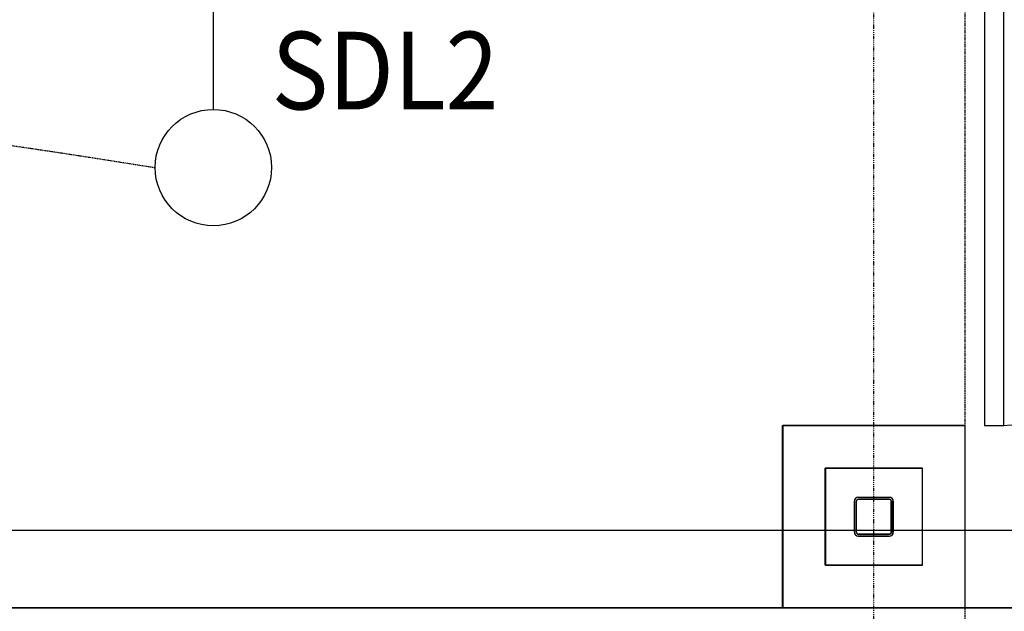
# Model space of a CAD drawing. Extents: x -70900 to 7556, y -41515 to 17850.
# Drawn here: x -29799 to -27262, y 2656 to 4181 of the extents above; entities that cross this region are included whole.
import ezdxf

# ---------------------------------------------------------------- set-up
doc = ezdxf.new("R2010")
doc.units = 0
for name, pattern in [('EDG-DASH-3', [4.5, 3, -1.5]), ('X-2559-GC$0$EDG-1DOT-2', [5, 2, -1.4, 0.2, -1.4]), ('X-2559-GC$0$EDG-DASH-3', [4.5, 3, -1.5])]:
    doc.linetypes.add(name, pattern=pattern)
for name, color, linetype in [('LIT-CIRC', 6, 'CONTINUOUS'), ('LIT-FITT', 6, 'CONTINUOUS'), ('LIT-SWITCH', 2, 'EDG-DASH-3'), ('SYM-050', 6, 'CONTINUOUS'), ('SYM-ATT', 2, 'CONTINUOUS'), ('SYM-TEXT', 7, 'CONTINUOUS'), ('X-2559-GC$0$A-DOOR', 11, 'CONTINUOUS'), ('X-2559-GC$0$A-DOOR-5', 11, 'CONTINUOUS'), ('X-2559-GC$0$A-DOOR-6', 11, 'CONTINUOUS'), ('X-2559-GC$0$A-FLOR-1', 31, 'X-2559-GC$0$EDG-DASH-3'), ('X-2559-GC$0$A-WALL-3', 8, 'CONTINUOUS'), ('X-2559-GC$0$A-WALL-4', 8, 'CONTINUOUS'), ('X-2559-GC$0$RCP-LINES 27-06-22', 11, 'CONTINUOUS'), ('X-2559-GC$0$S-COLS-4', 8, 'CONTINUOUS'), ('X-2559-GC$0$S-GRID-1', 133, 'X-2559-GC$0$EDG-1DOT-2'), ('X-2559-GC$0$STAY-OVER', 11, 'CONTINUOUS'), ('X-XREF', 7, 'CONTINUOUS')]:
    doc.layers.add(name, color=color, linetype=linetype)
doc.styles.add('EDG', font='edg.shx', dxfattribs={"width": 0.9})

# ---------------------------------------------------------------- blocks, each defined once
blk = doc.blocks.new('X-2559-GC')
at = {"layer": 'X-2559-GC$0$A-DOOR'}
for p, q in [((-27312.6, 4585), (-27312.6, 3135)), ((-27262.6, 3135), (-27262.6, 4585)), ((-27312.6, 3135), (-27262.6, 3135))]:
    blk.add_line(p, q, dxfattribs=at)
at = {"layer": 'X-2559-GC$0$A-DOOR-5'}
blk.add_arc((-27312.4, 4584.5), 1450, 271.6017, 0.0216, dxfattribs=at)
at = {"layer": 'X-2559-GC$0$A-DOOR-6'}
for p, q in [((-27312.6, 4585), (-27312.6, 3135)), ((-27262.6, 3135), (-27262.6, 4585)), ((-27312.6, 3135), (-27262.6, 3135))]:
    blk.add_line(p, q, dxfattribs=at)
at = {"layer": 'X-2559-GC$0$A-FLOR-1'}
for p, q in [((-27362.7, 3134.9), (-27362.7, 4495.1)), ((-27362.7, -4568.5), (-27362.7, 2665.1))]:
    blk.add_line(p, q, dxfattribs=at)
at = {"layer": 'X-2559-GC$0$A-WALL-3'}
for p, q in [((-27362.6, 3135), (-27832.6, 3135)), ((-27832.6, 3135), (-27832.6, 2665)), ((-27362.6, 2665), (-27362.6, 3135)), ((-27832.6, 2665), (-27362.6, 2665))]:
    blk.add_line(p, q, dxfattribs=at)
at = {"layer": 'X-2559-GC$0$A-WALL-4'}
for p, q in [((-27722.6, 3025), (-27472.6, 3025)), ((-27722.6, 3025), (-27722.6, 2775)), ((-27472.6, 2775), (-27472.6, 3025)), ((-27722.6, 2775), (-27472.6, 2775))]:
    blk.add_line(p, q, dxfattribs=at)
at = {"layer": 'X-2559-GC$0$RCP-LINES 27-06-22'}
for p, q in [((-27833.1, 3135.2), (-27363.1, 3135.2)), ((-27833.1, 2665.2), (-27833.1, 3135.2)), ((-27363.1, 3135.2), (-27363.1, 2665.2)), ((-27473.1, 3025.2), (-27723.1, 3025.2)), ((-27723.1, 2775.2), (-27723.1, 3025.2)), ((-27473.1, 3025.2), (-27473.1, 2775.2)), ((-27638, 2950.2), (-27558, 2950.2)), ((-27558, 2945.2), (-27638, 2945.2)), ((-27648, 2860.2), (-27648, 2940.2)), ((-27643, 2940.2), (-27643, 2860.2)), ((-27553, 2860.2), (-27553, 2940.2)), ((-27548, 2940.2), (-27548, 2860.2)), ((-33665.1, 2865.2), (-14157, 2865.2)), ((-27638, 2855.2), (-27558, 2855.2)), ((-27558, 2850.2), (-27638, 2850.2)), ((-27473.1, 2775.2), (-27723.1, 2775.2)), ((-27833.1, 2665.2), (-30805.1, 2665.2)), ((-27363.1, 2665.2), (-27833.1, 2665.2)), ((-24363.1, 2665.2), (-27363.1, 2665.2))]:
    blk.add_line(p, q, dxfattribs=at)
for centre, radius, start, end in [((-27638, 2940.2), 10, 90, 180), ((-27638, 2940.2), 5, 90, 180), ((-27558, 2940.2), 10, 0, 90), ((-27558, 2940.2), 5, 0, 90), ((-27638, 2860.2), 10, 180, 270), ((-27638, 2860.2), 5, 180, 270), ((-27558, 2860.2), 5, 270, 0), ((-27558, 2860.2), 10, 270, 0)]:
    blk.add_arc(centre, radius, start, end, dxfattribs=at)
at = {"layer": 'X-2559-GC$0$S-COLS-4'}
for p, q in [((-27557.6, 2950), (-27637.6, 2950)), ((-27637.6, 2945), (-27557.6, 2945)), ((-27647.6, 2940), (-27647.6, 2860)), ((-27642.6, 2860), (-27642.6, 2940)), ((-27552.6, 2940), (-27552.6, 2860)), ((-27547.6, 2860), (-27547.6, 2940)), ((-27557.6, 2855), (-27637.6, 2855)), ((-27637.6, 2850), (-27557.6, 2850))]:
    blk.add_line(p, q, dxfattribs=at)
for centre, radius, start, end in [((-27637.6, 2940), 10, 90, 180), ((-27637.6, 2940), 5, 90, 180), ((-27557.6, 2940), 10, 0, 90), ((-27557.6, 2940), 5, 0, 90), ((-27637.6, 2860), 10, 180, 270), ((-27637.6, 2860), 5, 180, 270), ((-27557.6, 2860), 10, 270, 0), ((-27557.6, 2860), 5, 270, 0)]:
    blk.add_arc(centre, radius, start, end, dxfattribs=at)
at = {"layer": 'X-2559-GC$0$S-GRID-1'}
blk.add_line((-27597.6, -30537.8), (-27597.6, 12587.7), dxfattribs=at)
at = {"layer": 'X-2559-GC$0$STAY-OVER'}
blk.add_line((-30804.6, 2665), (-20920.6, 2665), dxfattribs=at)
blk = doc.blocks.new('LIT-DOWN')
at = {"layer": 'SYM-050', "color": 0, "linetype": 'ByBlock'}
blk.add_circle((0, 0), 150, dxfattribs=at)
at = {"layer": 'SYM-ATT', "linetype": 'ByBlock', "style": 'EDG', "width": 0.9}
for tag, p in [('MOUNT', (150, 450)), ('TYPE', (150, 150))]:
    blk.add_attdef(tag, p, '', height=200, dxfattribs=at)
at = {"layer": 'SYM-ATT', "color": 255, "linetype": 'ByBlock', "style": 'EDG', "width": 0.9}
for tag, flags in [('CHAN', 3), ('RATING', 3), ('EQUIP', 3), ('NAME', 3), ('ID', 9)]:
    blk.add_attdef(tag, (0, 0), '', height=200, dxfattribs=dict(at, flags=flags))
at = {"layer": 'SYM-TEXT', "color": 255, "linetype": 'ByBlock', "style": 'EDG', "width": 0.9, "flags": 3}
blk.add_attdef('TEXT', (0, 0), '', height=200, dxfattribs=at)

msp = doc.modelspace()

# ---------------------------------------------------------------- linework, layer by layer
at = {"layer": 'LIT-CIRC'}
msp.add_lwpolyline([(-29300, 3950), (-29300, 7400)], dxfattribs=at)
at = {"layer": 'LIT-SWITCH'}
msp.add_spline([(-32450, 2950), (-31300, 3800), (-29450, 3800)], degree=3, dxfattribs=at)

# ---------------------------------------------------------------- block references
at = {"layer": 'LIT-FITT'}
msp.add_blockref('LIT-DOWN', (-29300, 3800), dxfattribs=at).add_auto_attribs({'TYPE': 'SDL2'})
at = {"layer": 'X-XREF'}
msp.add_blockref('X-2559-GC', (0, 0), dxfattribs=at)

doc.saveas('drawing.dxf')
